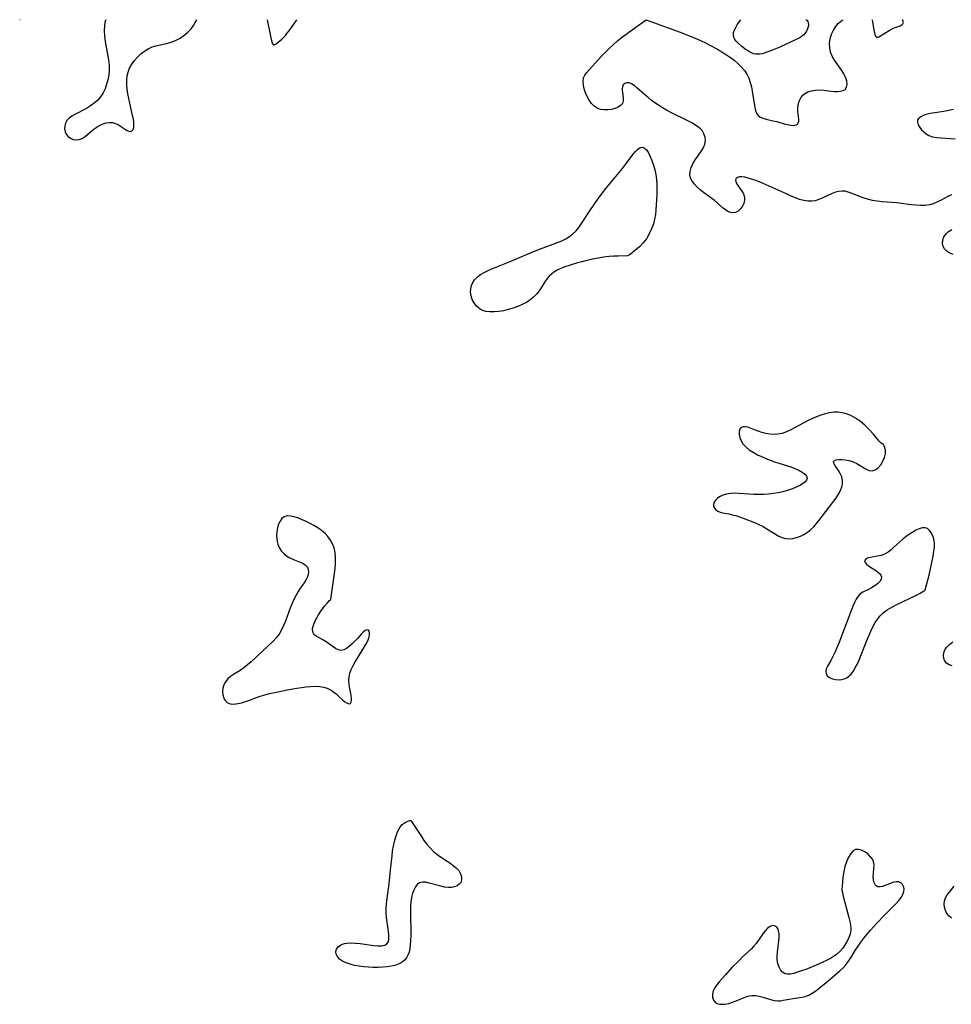
# Model space of a CAD drawing. Extents: x 1638514 to 1646716, y 2764605 to 2772807.
# Drawn here: x 1638672 to 1639034, y 2772425 to 2772807 of the extents above; entities that cross this region are included whole.
import ezdxf

# ---------------------------------------------------------------- set-up
doc = ezdxf.new("R2010")
doc.units = 0

msp = doc.modelspace()

# ---------------------------------------------------------------- linework, layer by layer
at = {"layer": 'WIL_008_Contours', "color": 0}
for points in [[(1638705.79, 2772807, 192), (1638705.63, 2772806.71, 192), (1638705.45, 2772805.88, 192), (1638705.29, 2772804.54, 192), (1638705.21, 2772802.8, 192), (1638705.32, 2772800.76, 192), (1638705.59, 2772798.51, 192), (1638706.79, 2772791.45, 192), (1638707.03, 2772789.32, 192), (1638707.07, 2772787.39, 192), (1638706.92, 2772785.52, 192), (1638706.59, 2772783.7, 192), (1638706.1, 2772781.93, 192), (1638705.48, 2772780.22, 192), (1638704.71, 2772778.6, 192), (1638703.78, 2772777.09, 192), (1638702.67, 2772775.73, 192), (1638701.33, 2772774.54, 192), (1638699.83, 2772773.51, 192), (1638698.23, 2772772.58, 192), (1638693.73, 2772770.21, 192), (1638692.55, 2772769.5, 192), (1638691.52, 2772768.73, 192), (1638690.71, 2772767.87, 192), (1638690.14, 2772766.84, 192), (1638689.84, 2772765.73, 192), (1638689.78, 2772764.6, 192), (1638689.96, 2772763.5, 192), (1638690.39, 2772762.51, 192), (1638691.11, 2772761.64, 192), (1638692.05, 2772760.98, 192), (1638693.12, 2772760.52, 192), (1638694.27, 2772760.33, 192), (1638695.44, 2772760.44, 192), (1638696.59, 2772760.9, 192), (1638697.73, 2772761.63, 192), (1638698.86, 2772762.54, 192), (1638701.18, 2772764.51, 192), (1638702.42, 2772765.41, 192), (1638703.57, 2772766.08, 192), (1638704.77, 2772766.6, 192), (1638705.98, 2772766.96, 192), (1638707.17, 2772767.13, 192), (1638708.33, 2772767.08, 192), (1638709.46, 2772766.76, 192), (1638710.54, 2772766.25, 192), (1638711.55, 2772765.62, 192), (1638713.42, 2772764.36, 192), (1638714.13, 2772763.95, 192), (1638714.78, 2772763.69, 192), (1638715.37, 2772763.63, 192), (1638715.93, 2772763.87, 192), (1638716.36, 2772764.37, 192), (1638716.64, 2772765.1, 192), (1638716.73, 2772766.06, 192), (1638716.66, 2772767.18, 192), (1638716.48, 2772768.42, 192), (1638716.21, 2772769.76, 192), (1638715.08, 2772774.62, 192), (1638714.69, 2772776.4, 192), (1638714.35, 2772778.19, 192), (1638714.09, 2772779.99, 192), (1638713.93, 2772781.78, 192), (1638713.94, 2772783.54, 192), (1638714.12, 2772785.14, 192), (1638714.49, 2772786.68, 192), (1638715.04, 2772788.16, 192), (1638715.88, 2772789.7, 192), (1638716.92, 2772791.14, 192), (1638718.1, 2772792.47, 192), (1638719.4, 2772793.69, 192), (1638720.79, 2772794.79, 192), (1638722.28, 2772795.73, 192), (1638723.85, 2772796.47, 192), (1638725.24, 2772796.91, 192), (1638728.22, 2772797.53, 192), (1638729.9, 2772797.93, 192), (1638731.52, 2772798.44, 192), (1638733.14, 2772799.09, 192), (1638734.7, 2772799.88, 192), (1638736.13, 2772800.82, 192), (1638737.63, 2772802.11, 192), (1638738.87, 2772803.47, 192), (1638739.85, 2772804.75, 192), (1638740.55, 2772805.85, 192), (1638740.95, 2772806.63, 192), (1638741.03, 2772807, 192)], [(1638768.5, 2772807, 192), (1638769.72, 2772800.65, 192), (1638770.13, 2772798.79, 192), (1638770.38, 2772798, 192), (1638770.53, 2772797.68, 192), (1638770.71, 2772797.44, 192), (1638770.93, 2772797.3, 192), (1638771.17, 2772797.29, 192), (1638771.46, 2772797.37, 192), (1638771.76, 2772797.53, 192), (1638772.09, 2772797.74, 192), (1638772.77, 2772798.27, 192), (1638774.17, 2772799.5, 192), (1638774.87, 2772800.16, 192), (1638775.53, 2772800.86, 192), (1638776.14, 2772801.58, 192), (1638777, 2772802.72, 192), (1638779.98, 2772807, 192)], [(1639034.11, 2772739.06, 192), (1639032.72, 2772738.36, 192), (1639029.85, 2772736.83, 192), (1639028.46, 2772736.14, 192), (1639027.04, 2772735.53, 192), (1639025.58, 2772735.09, 192), (1639023.88, 2772734.84, 192), (1639022.12, 2772734.81, 192), (1639020.33, 2772734.93, 192), (1639018.5, 2772735.14, 192), (1639014.8, 2772735.66, 192), (1639012.93, 2772735.88, 192), (1639007.23, 2772736.31, 192), (1639005.36, 2772736.51, 192), (1639003.53, 2772736.81, 192), (1639002.04, 2772737.18, 192), (1639000.59, 2772737.63, 192), (1638999.17, 2772738.13, 192), (1638995.24, 2772739.68, 192), (1638994.06, 2772740.09, 192), (1638992.9, 2772740.38, 192), (1638991.75, 2772740.49, 192), (1638990.46, 2772740.36, 192), (1638989.16, 2772740, 192), (1638987.86, 2772739.48, 192), (1638983.96, 2772737.67, 192), (1638982.62, 2772737.13, 192), (1638981.27, 2772736.73, 192), (1638979.9, 2772736.51, 192), (1638978.35, 2772736.53, 192), (1638976.78, 2772736.8, 192), (1638975.19, 2772737.24, 192), (1638973.58, 2772737.82, 192), (1638971.95, 2772738.48, 192), (1638970.3, 2772739.21, 192), (1638963.41, 2772742.37, 192), (1638959.87, 2772743.87, 192), (1638958.15, 2772744.54, 192), (1638956.49, 2772745.12, 192), (1638955.16, 2772745.52, 192), (1638953.92, 2772745.81, 192), (1638952.79, 2772745.96, 192), (1638951.81, 2772745.93, 192), (1638951.1, 2772745.71, 192), (1638950.58, 2772745.34, 192), (1638950.33, 2772744.83, 192), (1638950.37, 2772744.17, 192), (1638950.67, 2772743.42, 192), (1638951.17, 2772742.61, 192), (1638952.74, 2772740.47, 192), (1638953.42, 2772739.33, 192), (1638953.84, 2772738.13, 192), (1638953.85, 2772736.91, 192), (1638953.55, 2772735.7, 192), (1638952.99, 2772734.54, 192), (1638952.22, 2772733.51, 192), (1638951.3, 2772732.68, 192), (1638950.23, 2772732.17, 192), (1638949.38, 2772732.04, 192), (1638948.49, 2772732.12, 192), (1638947.6, 2772732.4, 192), (1638946.52, 2772733, 192), (1638945.46, 2772733.8, 192), (1638942.13, 2772736.75, 192), (1638940.75, 2772737.83, 192), (1638937.91, 2772739.91, 192), (1638936.55, 2772740.98, 192), (1638935.38, 2772742.03, 192), (1638934.34, 2772743.13, 192), (1638933.49, 2772744.28, 192), (1638932.87, 2772745.46, 192), (1638932.56, 2772746.69, 192), (1638932.64, 2772748.12, 192), (1638933.09, 2772749.59, 192), (1638933.79, 2772751.07, 192), (1638934.66, 2772752.54, 192), (1638935.61, 2772754, 192), (1638937.33, 2772756.52, 192), (1638937.97, 2772757.61, 192), (1638938.42, 2772758.72, 192), (1638938.62, 2772760.06, 192), (1638938.49, 2772761.41, 192), (1638938.06, 2772762.72, 192), (1638937.32, 2772763.93, 192), (1638936.74, 2772764.57, 192), (1638936.06, 2772765.17, 192), (1638934.78, 2772766.1, 192), (1638933.35, 2772766.96, 192), (1638931.81, 2772767.79, 192), (1638925.18, 2772771.03, 192), (1638923.52, 2772771.91, 192), (1638921.9, 2772772.84, 192), (1638920.42, 2772773.78, 192), (1638918.98, 2772774.78, 192), (1638917.6, 2772775.81, 192), (1638916.27, 2772776.86, 192), (1638915, 2772777.92, 192), (1638912.03, 2772780.53, 192), (1638911.17, 2772781.26, 192), (1638910.52, 2772781.76, 192), (1638909.89, 2772782.15, 192), (1638908.96, 2772782.45, 192), (1638908.06, 2772782.45, 192), (1638907.28, 2772782.19, 192), (1638906.71, 2772781.65, 192), (1638906.45, 2772780.99, 192), (1638906.35, 2772780.18, 192), (1638906.35, 2772779.51, 192), (1638906.4, 2772778.81, 192), (1638906.66, 2772776.52, 192), (1638906.64, 2772775.45, 192), (1638906.36, 2772774.49, 192), (1638905.7, 2772773.67, 192), (1638904.73, 2772773.02, 192), (1638903.53, 2772772.52, 192), (1638902.18, 2772772.16, 192), (1638900.75, 2772771.96, 192), (1638899.3, 2772771.94, 192), (1638897.89, 2772772.14, 192), (1638896.57, 2772772.62, 192), (1638895.4, 2772773.43, 192), (1638894.37, 2772774.51, 192), (1638893.47, 2772775.78, 192), (1638892.69, 2772777.17, 192), (1638892.04, 2772778.65, 192), (1638891.53, 2772780.15, 192), (1638891.21, 2772781.64, 192), (1638891.12, 2772783.07, 192), (1638891.33, 2772784.41, 192), (1638891.84, 2772785.52, 192), (1638892.58, 2772786.56, 192), (1638894.59, 2772788.84, 192), (1638898.29, 2772792.81, 192), (1638899.6, 2772794.18, 192), (1638901.05, 2772795.63, 192), (1638902.76, 2772797.23, 192), (1638904.66, 2772798.88, 192), (1638906.41, 2772800.31, 192), (1638908.19, 2772801.68, 192), (1638911.53, 2772804.13, 192), (1638915.64, 2772807, 192)], [(1638915.64, 2772807, 192), (1638924.15, 2772803.9, 192), (1638928.81, 2772802.16, 192), (1638933.13, 2772800.48, 192), (1638934.95, 2772799.72, 192), (1638936.66, 2772798.95, 192), (1638938.4, 2772798.12, 192), (1638940.13, 2772797.25, 192), (1638943.51, 2772795.4, 192), (1638945.16, 2772794.43, 192), (1638946.77, 2772793.42, 192), (1638948.33, 2772792.36, 192), (1638949.8, 2772791.23, 192), (1638951.24, 2772789.99, 192), (1638952.55, 2772788.66, 192), (1638953.73, 2772787.27, 192), (1638954.7, 2772785.86, 192), (1638955.45, 2772784.33, 192), (1638956.02, 2772782.68, 192), (1638956.46, 2772780.97, 192), (1638956.8, 2772779.23, 192), (1638957.8, 2772772.86, 192), (1638958.08, 2772771.68, 192), (1638958.47, 2772770.66, 192), (1638959.03, 2772769.82, 192), (1638959.88, 2772769.17, 192), (1638960.94, 2772768.72, 192), (1638962.15, 2772768.38, 192), (1638964.85, 2772767.79, 192), (1638966.3, 2772767.42, 192), (1638969.17, 2772766.62, 192), (1638970.52, 2772766.27, 192), (1638971.77, 2772766.03, 192), (1638972.88, 2772765.95, 192), (1638973.79, 2772766.12, 192), (1638974.32, 2772766.46, 192), (1638974.69, 2772766.95, 192), (1638974.89, 2772767.54, 192), (1638974.91, 2772768.3, 192), (1638974.49, 2772771.39, 192), (1638974.45, 2772772.56, 192), (1638974.62, 2772773.96, 192), (1638975, 2772775.34, 192), (1638975.61, 2772776.61, 192), (1638976.45, 2772777.72, 192), (1638977.04, 2772778.24, 192), (1638978.32, 2772778.96, 192), (1638979.79, 2772779.42, 192), (1638981.37, 2772779.67, 192), (1638982.99, 2772779.74, 192), (1638984.59, 2772779.65, 192), (1638987.3, 2772779.29, 192), (1638988.62, 2772779.17, 192), (1638989.89, 2772779.14, 192), (1638991.05, 2772779.22, 192), (1638992.06, 2772779.47, 192), (1638992.85, 2772779.93, 192), (1638993.4, 2772780.8, 192), (1638993.6, 2772781.95, 192), (1638993.47, 2772783.27, 192), (1638993.05, 2772784.67, 192), (1638992.41, 2772785.98, 192), (1638991.58, 2772787.29, 192), (1638988.69, 2772791.34, 192), (1638987.82, 2772792.84, 192), (1638987.24, 2772794.4, 192), (1638986.89, 2772796.1, 192), (1638986.81, 2772797.87, 192), (1638987.03, 2772799.63, 192), (1638987.55, 2772801.35, 192), (1638988.3, 2772802.93, 192), (1638989.2, 2772804.3, 192), (1638990.17, 2772805.47, 192), (1638991.07, 2772806.33, 192), (1638991.75, 2772806.86, 192), (1638992.1, 2772807, 192)], [(1638977.62, 2772807, 192), (1638977.81, 2772806.94, 192), (1638978.07, 2772806.7, 192), (1638978.34, 2772806.31, 192), (1638978.56, 2772805.8, 192), (1638978.64, 2772805.09, 192), (1638978.54, 2772804.28, 192), (1638978.27, 2772803.43, 192), (1638977.84, 2772802.56, 192), (1638977.29, 2772801.74, 192), (1638976.65, 2772801.01, 192), (1638975.94, 2772800.42, 192), (1638975.21, 2772799.98, 192), (1638974.43, 2772799.58, 192), (1638967.47, 2772796.34, 192), (1638964.9, 2772795.25, 192), (1638963.18, 2772794.59, 192), (1638961.47, 2772794.02, 192), (1638960.62, 2772793.8, 192), (1638959.78, 2772793.64, 192), (1638958.95, 2772793.57, 192), (1638958.14, 2772793.6, 192), (1638957.3, 2772793.8, 192), (1638956.48, 2772794.12, 192), (1638955.68, 2772794.54, 192), (1638954.89, 2772795.02, 192), (1638954.11, 2772795.56, 192), (1638952.59, 2772796.72, 192), (1638951.18, 2772797.96, 192), (1638950.55, 2772798.61, 192), (1638950, 2772799.28, 192), (1638949.61, 2772800.07, 192), (1638949.46, 2772800.99, 192), (1638949.58, 2772801.98, 192), (1638949.92, 2772803.01, 192), (1638950.4, 2772804.02, 192), (1638950.95, 2772804.97, 192), (1638951.49, 2772805.79, 192), (1638952.38, 2772807, 192)], [(1639003.35, 2772807, 192), (1639004.03, 2772802.98, 192), (1639004.22, 2772802.06, 192), (1639004.42, 2772801.27, 192), (1639004.69, 2772800.62, 192), (1639004.86, 2772800.39, 192), (1639005.07, 2772800.25, 192), (1639005.33, 2772800.22, 192), (1639005.62, 2772800.27, 192), (1639005.93, 2772800.38, 192), (1639006.62, 2772800.73, 192), (1639009.96, 2772802.81, 192), (1639011.12, 2772803.44, 192), (1639012.29, 2772803.94, 192), (1639014.25, 2772804.66, 192), (1639014.62, 2772804.85, 192), (1639014.96, 2772805.08, 192), (1639015.23, 2772805.33, 192), (1639015.42, 2772805.61, 192), (1639015.5, 2772805.91, 192), (1639015.46, 2772806.22, 192), (1639015.36, 2772806.51, 192), (1639015.22, 2772806.76, 192), (1639015.01, 2772807, 192)], [(1639034.88, 2772772.11, 192), (1639033.07, 2772771.72, 192), (1639031.24, 2772771.4, 192), (1639027.63, 2772770.84, 192), (1639025.92, 2772770.53, 192), (1639024.34, 2772770.16, 192), (1639023.18, 2772769.79, 192), (1639022.2, 2772769.34, 192), (1639021.45, 2772768.81, 192), (1639020.99, 2772768.17, 192), (1639020.9, 2772767.24, 192), (1639021.23, 2772766.2, 192), (1639021.87, 2772765.11, 192), (1639022.56, 2772764.23, 192), (1639023.38, 2772763.4, 192), (1639024.33, 2772762.65, 192), (1639025.41, 2772762.05, 192), (1639026.84, 2772761.55, 192), (1639028.42, 2772761.25, 192), (1639030.1, 2772761.07, 192), (1639035.61, 2772760.78, 192)], [(1638908.38, 2772715.31, 192), (1638904.69, 2772715.21, 192), (1638903.04, 2772715.14, 192), (1638901.21, 2772715.01, 192), (1638899.09, 2772714.76, 192), (1638896.91, 2772714.41, 192), (1638894.73, 2772713.98, 192), (1638892.63, 2772713.51, 192), (1638890.68, 2772713.03, 192), (1638888.94, 2772712.55, 192), (1638885.65, 2772711.58, 192), (1638884.06, 2772711.05, 192), (1638882.53, 2772710.45, 192), (1638881.08, 2772709.76, 192), (1638879.73, 2772708.95, 192), (1638878.79, 2772708.22, 192), (1638877.94, 2772707.4, 192), (1638877.17, 2772706.51, 192), (1638876.29, 2772705.25, 192), (1638874.88, 2772702.87, 192), (1638874.11, 2772701.71, 192), (1638873.07, 2772700.45, 192), (1638871.88, 2772699.28, 192), (1638870.56, 2772698.22, 192), (1638869.12, 2772697.26, 192), (1638867.47, 2772696.37, 192), (1638865.72, 2772695.61, 192), (1638863.92, 2772694.96, 192), (1638862.08, 2772694.42, 192), (1638860.23, 2772693.98, 192), (1638858.43, 2772693.68, 192), (1638856.66, 2772693.52, 192), (1638854.95, 2772693.53, 192), (1638853.34, 2772693.75, 192), (1638851.86, 2772694.24, 192), (1638850.67, 2772694.98, 192), (1638849.64, 2772695.96, 192), (1638848.78, 2772697.1, 192), (1638848.1, 2772698.4, 192), (1638847.63, 2772699.78, 192), (1638847.43, 2772701.2, 192), (1638847.49, 2772702.49, 192), (1638847.78, 2772703.74, 192), (1638848.28, 2772704.93, 192), (1638848.99, 2772706.03, 192), (1638850.05, 2772707.11, 192), (1638851.32, 2772708.05, 192), (1638852.75, 2772708.89, 192), (1638854.29, 2772709.66, 192), (1638855.9, 2772710.38, 192), (1638857.57, 2772711.06, 192), (1638862.82, 2772713.12, 192), (1638864.67, 2772713.86, 192), (1638870.65, 2772716.49, 192), (1638874.21, 2772717.88, 192), (1638879.49, 2772719.84, 192), (1638881.17, 2772720.5, 192), (1638882.8, 2772721.2, 192), (1638884.36, 2772721.97, 192), (1638885.83, 2772722.85, 192), (1638887.18, 2772723.86, 192), (1638888.37, 2772725.05, 192), (1638889.45, 2772726.38, 192), (1638890.45, 2772727.81, 192), (1638893.19, 2772731.99, 192), (1638895.93, 2772735.97, 192), (1638897.92, 2772738.74, 192), (1638900, 2772741.48, 192), (1638901.28, 2772743.06, 192), (1638906.43, 2772749.26, 192), (1638907.63, 2772750.79, 192), (1638910.6, 2772754.75, 192), (1638911.51, 2772755.85, 192), (1638912.39, 2772756.75, 192), (1638913.23, 2772757.36, 192), (1638914.04, 2772757.57, 192), (1638914.89, 2772757.24, 192), (1638915.69, 2772756.44, 192), (1638916.46, 2772755.28, 192), (1638917.18, 2772753.88, 192), (1638917.85, 2772752.28, 192), (1638918.45, 2772750.56, 192), (1638918.97, 2772748.75, 192), (1638919.37, 2772746.85, 192), (1638919.62, 2772744.95, 192), (1638919.75, 2772743.01, 192), (1638919.79, 2772741.04, 192), (1638919.76, 2772739.06, 192), (1638919.68, 2772737.08, 192), (1638919.55, 2772735.1, 192), (1638919.37, 2772733.13, 192), (1638919.17, 2772731.38, 192), (1638918.9, 2772729.62, 192), (1638918.43, 2772727.73, 192), (1638917.74, 2772725.77, 192), (1638916.83, 2772723.82, 192), (1638915.7, 2772721.98, 192), (1638914.39, 2772720.33, 192), (1638913, 2772718.87, 192), (1638911.62, 2772717.63, 192), (1638910.36, 2772716.64, 192), (1638909.33, 2772715.9, 192), (1638908.38, 2772715.31, 192)], [(1639034.86, 2772715.82, 192), (1639033.52, 2772716.41, 192), (1639032.38, 2772717.12, 192), (1639031.5, 2772717.98, 192), (1639030.94, 2772719, 192), (1639030.69, 2772720.13, 192), (1639030.75, 2772721.3, 192), (1639031.12, 2772722.44, 192), (1639031.61, 2772723.26, 192), (1639032.27, 2772724.02, 192), (1639033.06, 2772724.72, 192), (1639034.28, 2772725.57, 192)], [(1639007.37, 2772642.32, 192), (1639007.2, 2772642.32, 192), (1639006.85, 2772642.58, 192), (1639006.08, 2772643.41, 192), (1639003.73, 2772646.19, 192), (1639002.23, 2772647.87, 192), (1639000.52, 2772649.56, 192), (1638998.77, 2772651.02, 192), (1638996.93, 2772652.3, 192), (1638995.09, 2772653.32, 192), (1638993.35, 2772654.03, 192), (1638991.73, 2772654.43, 192), (1638990.09, 2772654.61, 192), (1638988.44, 2772654.56, 192), (1638986.78, 2772654.32, 192), (1638985.11, 2772653.93, 192), (1638983.44, 2772653.43, 192), (1638981.79, 2772652.84, 192), (1638980.15, 2772652.16, 192), (1638978.54, 2772651.41, 192), (1638976.83, 2772650.51, 192), (1638973.48, 2772648.64, 192), (1638971.81, 2772647.76, 192), (1638970.14, 2772646.99, 192), (1638968.46, 2772646.39, 192), (1638966.76, 2772646.02, 192), (1638965.19, 2772645.94, 192), (1638963.62, 2772646.07, 192), (1638962.05, 2772646.35, 192), (1638960.53, 2772646.74, 192), (1638959.06, 2772647.22, 192), (1638957.68, 2772647.74, 192), (1638956.36, 2772648.29, 192), (1638955.14, 2772648.74, 192), (1638954.05, 2772648.96, 192), (1638953.1, 2772648.92, 192), (1638952.36, 2772648.58, 192), (1638951.91, 2772647.91, 192), (1638951.72, 2772646.99, 192), (1638951.75, 2772645.9, 192), (1638952.01, 2772644.71, 192), (1638952.48, 2772643.5, 192), (1638953.19, 2772642.33, 192), (1638954.29, 2772641.13, 192), (1638955.64, 2772640.04, 192), (1638957.17, 2772639.04, 192), (1638958.84, 2772638.12, 192), (1638960.42, 2772637.36, 192), (1638962.06, 2772636.65, 192), (1638963.73, 2772635.99, 192), (1638965.41, 2772635.38, 192), (1638967.1, 2772634.81, 192), (1638971.76, 2772633.39, 192), (1638973.37, 2772632.78, 192), (1638974.84, 2772632.09, 192), (1638976.12, 2772631.34, 192), (1638977.16, 2772630.56, 192), (1638977.87, 2772629.75, 192), (1638978.12, 2772628.94, 192), (1638977.88, 2772628.21, 192), (1638977.26, 2772627.49, 192), (1638976.34, 2772626.79, 192), (1638975.21, 2772626.12, 192), (1638973.9, 2772625.48, 192), (1638972.46, 2772624.89, 192), (1638971.22, 2772624.46, 192), (1638969.94, 2772624.07, 192), (1638968.62, 2772623.72, 192), (1638966.81, 2772623.33, 192), (1638964.97, 2772623.02, 192), (1638963.1, 2772622.78, 192), (1638961.23, 2772622.64, 192), (1638959.35, 2772622.6, 192), (1638957.38, 2772622.67, 192), (1638951.6, 2772623.1, 192), (1638949.92, 2772623.13, 192), (1638948.3, 2772623.05, 192), (1638946.78, 2772622.83, 192), (1638945.39, 2772622.45, 192), (1638944.3, 2772621.93, 192), (1638943.36, 2772621.3, 192), (1638942.6, 2772620.57, 192), (1638941.99, 2772619.71, 192), (1638941.7, 2772618.82, 192), (1638941.78, 2772618.04, 192), (1638942.12, 2772617.31, 192), (1638942.69, 2772616.67, 192), (1638943.45, 2772616.16, 192), (1638944.32, 2772615.83, 192), (1638945.31, 2772615.59, 192), (1638947.69, 2772615.12, 192), (1638949.05, 2772614.82, 192), (1638950.44, 2772614.45, 192), (1638951.86, 2772614.01, 192), (1638953.24, 2772613.52, 192), (1638957.7, 2772611.74, 192), (1638959.37, 2772611.04, 192), (1638960.98, 2772610.25, 192), (1638962.51, 2772609.37, 192), (1638965.42, 2772607.49, 192), (1638966.84, 2772606.64, 192), (1638968.28, 2772605.95, 192), (1638969.74, 2772605.52, 192), (1638971.15, 2772605.42, 192), (1638972.59, 2772605.58, 192), (1638974.03, 2772605.95, 192), (1638975.47, 2772606.49, 192), (1638976.88, 2772607.18, 192), (1638978.23, 2772608.03, 192), (1638979.51, 2772609.02, 192), (1638980.67, 2772610.14, 192), (1638981.75, 2772611.36, 192), (1638982.79, 2772612.66, 192), (1638987.96, 2772619.44, 192), (1638988.95, 2772620.78, 192), (1638989.86, 2772622.12, 192), (1638990.66, 2772623.45, 192), (1638991.2, 2772624.54, 192), (1638991.6, 2772625.63, 192), (1638991.83, 2772626.72, 192), (1638991.82, 2772628.15, 192), (1638991.52, 2772629.54, 192), (1638990.98, 2772630.85, 192), (1638990.29, 2772632.04, 192), (1638988.89, 2772634.03, 192), (1638988.43, 2772634.82, 192), (1638988.34, 2772635.44, 192), (1638988.7, 2772635.85, 192), (1638989.44, 2772636.11, 192), (1638990.44, 2772636.23, 192), (1638991.63, 2772636.23, 192), (1638992.94, 2772636.1, 192), (1638994.3, 2772635.84, 192), (1638995.67, 2772635.43, 192), (1638996.28, 2772635.18, 192), (1638997.41, 2772634.66, 192), (1638998.67, 2772633.95, 192), (1639001.09, 2772632.54, 192), (1639002.25, 2772632.02, 192), (1639003.41, 2772631.83, 192), (1639004.58, 2772632.18, 192), (1639005.71, 2772633, 192), (1639006.71, 2772634.16, 192), (1639007.55, 2772635.56, 192), (1639008.15, 2772637.06, 192), (1639008.48, 2772638.55, 192), (1639008.51, 2772639.93, 192), (1639008.21, 2772641.2, 192), (1639007.77, 2772642.04, 192), (1639007.37, 2772642.32, 192)], [(1638793.15, 2772581.81, 192), (1638793.13, 2772582.06, 192), (1638793.24, 2772582.88, 192), (1638794.38, 2772590.24, 192), (1638794.72, 2772592.84, 192), (1638794.96, 2772595.45, 192), (1638795.03, 2772597.94, 192), (1638794.85, 2772600.18, 192), (1638794.42, 2772601.91, 192), (1638793.79, 2772603.46, 192), (1638792.99, 2772604.94, 192), (1638792.02, 2772606.32, 192), (1638790.9, 2772607.57, 192), (1638789.56, 2772608.71, 192), (1638788.09, 2772609.73, 192), (1638786.53, 2772610.65, 192), (1638784.94, 2772611.5, 192), (1638783.37, 2772612.26, 192), (1638781.82, 2772612.96, 192), (1638780.3, 2772613.55, 192), (1638778.83, 2772614.01, 192), (1638777.45, 2772614.28, 192), (1638776.19, 2772614.32, 192), (1638775.08, 2772614.02, 192), (1638774.17, 2772613.34, 192), (1638773.44, 2772612.34, 192), (1638772.87, 2772611.12, 192), (1638772.45, 2772609.74, 192), (1638772.18, 2772608.27, 192), (1638772.08, 2772606.75, 192), (1638772.17, 2772605.33, 192), (1638772.32, 2772604.35, 192), (1638772.56, 2772603.39, 192), (1638773.13, 2772602.06, 192), (1638773.91, 2772600.83, 192), (1638774.86, 2772599.74, 192), (1638775.98, 2772598.82, 192), (1638777.26, 2772598.08, 192), (1638778.63, 2772597.48, 192), (1638781.26, 2772596.44, 192), (1638782.4, 2772595.88, 192), (1638783.35, 2772595.23, 192), (1638784.04, 2772594.45, 192), (1638784.38, 2772593.59, 192), (1638784.46, 2772592.61, 192), (1638784.32, 2772591.57, 192), (1638783.99, 2772590.49, 192), (1638783.47, 2772589.41, 192), (1638782.82, 2772588.37, 192), (1638781.28, 2772586.24, 192), (1638780.45, 2772584.97, 192), (1638779.66, 2772583.62, 192), (1638778.92, 2772582.2, 192), (1638778.23, 2772580.72, 192), (1638777.52, 2772578.95, 192), (1638775.55, 2772573.51, 192), (1638774.84, 2772571.75, 192), (1638774.03, 2772570.06, 192), (1638773.07, 2772568.48, 192), (1638771.91, 2772567.01, 192), (1638770.6, 2772565.64, 192), (1638762.21, 2772557.75, 192), (1638760.8, 2772556.5, 192), (1638759.37, 2772555.33, 192), (1638757.92, 2772554.28, 192), (1638755.41, 2772552.72, 192), (1638754.24, 2772551.95, 192), (1638753.2, 2772551.1, 192), (1638752.26, 2772549.99, 192), (1638751.58, 2772548.74, 192), (1638751.22, 2772547.45, 192), (1638751.12, 2772546.12, 192), (1638751.24, 2772544.83, 192), (1638751.57, 2772543.64, 192), (1638752.11, 2772542.63, 192), (1638752.9, 2772541.87, 192), (1638754.05, 2772541.43, 192), (1638755.44, 2772541.32, 192), (1638756.99, 2772541.47, 192), (1638758.64, 2772541.83, 192), (1638759.57, 2772542.1, 192), (1638760.52, 2772542.42, 192), (1638765.34, 2772544.22, 192), (1638767.09, 2772544.76, 192), (1638768.88, 2772545.25, 192), (1638770.69, 2772545.68, 192), (1638772.53, 2772546.08, 192), (1638776.25, 2772546.84, 192), (1638779.97, 2772547.5, 192), (1638781.81, 2772547.78, 192), (1638783.63, 2772548, 192), (1638785.43, 2772548.15, 192), (1638787.18, 2772548.2, 192), (1638788.87, 2772548.12, 192), (1638790.35, 2772547.9, 192), (1638791.75, 2772547.49, 192), (1638792.99, 2772546.88, 192), (1638794.14, 2772546.11, 192), (1638795.21, 2772545.25, 192), (1638796.2, 2772544.34, 192), (1638797.87, 2772542.75, 192), (1638798.57, 2772542.15, 192), (1638799.47, 2772541.61, 192), (1638800.26, 2772541.4, 192), (1638800.85, 2772541.57, 192), (1638801.12, 2772542.03, 192), (1638801.22, 2772542.75, 192), (1638801.18, 2772543.65, 192), (1638801.04, 2772544.68, 192), (1638800.51, 2772547.38, 192), (1638800.27, 2772548.83, 192), (1638800.15, 2772550.31, 192), (1638800.22, 2772551.8, 192), (1638800.54, 2772553.29, 192), (1638801.08, 2772554.77, 192), (1638801.78, 2772556.24, 192), (1638802.58, 2772557.7, 192), (1638803.46, 2772559.15, 192), (1638806.12, 2772563.37, 192), (1638806.85, 2772564.64, 192), (1638807.47, 2772565.86, 192), (1638807.92, 2772567.02, 192), (1638808.16, 2772568.05, 192), (1638808.22, 2772568.94, 192), (1638808.09, 2772569.64, 192), (1638807.77, 2772570.05, 192), (1638807.2, 2772570.12, 192), (1638806.47, 2772569.82, 192), (1638805.69, 2772569.23, 192), (1638805.08, 2772568.59, 192), (1638803.51, 2772566.81, 192), (1638802.51, 2772565.74, 192), (1638801.45, 2772564.69, 192), (1638800.36, 2772563.73, 192), (1638799.26, 2772562.93, 192), (1638798.16, 2772562.36, 192), (1638797.09, 2772562.13, 192), (1638796, 2772562.33, 192), (1638794.93, 2772562.88, 192), (1638794.07, 2772563.47, 192), (1638792.28, 2772564.84, 192), (1638791.32, 2772565.51, 192), (1638790.09, 2772566.23, 192), (1638787.7, 2772567.53, 192), (1638786.72, 2772568.23, 192), (1638786.13, 2772569.22, 192), (1638786.09, 2772570.61, 192), (1638786.55, 2772572.29, 192), (1638787.37, 2772574.12, 192), (1638788.43, 2772576, 192), (1638789.6, 2772577.79, 192), (1638790.78, 2772579.38, 192), (1638791.84, 2772580.66, 192), (1638792.67, 2772581.5, 192), (1638793.01, 2772581.78, 192), (1638793.15, 2772581.81, 192)], [(1639023.96, 2772585.64, 192), (1639025.45, 2772591.4, 192), (1639026.01, 2772593.77, 192), (1639026.55, 2772596.27, 192), (1639027.03, 2772598.77, 192), (1639027.32, 2772600.6, 192), (1639027.5, 2772602.31, 192), (1639027.53, 2772603.84, 192), (1639027.31, 2772605.35, 192), (1639026.89, 2772606.64, 192), (1639026.32, 2772607.77, 192), (1639025.62, 2772608.72, 192), (1639024.81, 2772609.41, 192), (1639023.88, 2772609.77, 192), (1639022.77, 2772609.74, 192), (1639021.57, 2772609.38, 192), (1639020.36, 2772608.81, 192), (1639019.11, 2772608.09, 192), (1639017.84, 2772607.26, 192), (1639016.57, 2772606.33, 192), (1639015.32, 2772605.34, 192), (1639014.1, 2772604.29, 192), (1639011.83, 2772602.19, 192), (1639010.71, 2772601.2, 192), (1639009.56, 2772600.32, 192), (1639008.38, 2772599.61, 192), (1639006.9, 2772599.03, 192), (1639005.39, 2772598.66, 192), (1639002.6, 2772598.17, 192), (1639001.49, 2772597.88, 192), (1639000.73, 2772597.46, 192), (1639000.41, 2772596.91, 192), (1639000.6, 2772596.31, 192), (1639001.17, 2772595.65, 192), (1639002, 2772594.96, 192), (1639005.11, 2772592.84, 192), (1639006.02, 2772592.11, 192), (1639006.69, 2772591.36, 192), (1639007.01, 2772590.59, 192), (1639006.85, 2772589.74, 192), (1639006.28, 2772588.88, 192), (1639005.42, 2772588.03, 192), (1639004.35, 2772587.21, 192), (1639003.16, 2772586.47, 192), (1639001.91, 2772585.81, 192), (1638999.69, 2772584.78, 192), (1638998.71, 2772584.11, 192), (1638997.86, 2772583.2, 192), (1638997.13, 2772582.07, 192), (1638996.48, 2772580.78, 192), (1638995.88, 2772579.37, 192), (1638995.3, 2772577.87, 192), (1638991.89, 2772568.65, 192), (1638990.43, 2772564.92, 192), (1638989.68, 2772563.11, 192), (1638988.9, 2772561.37, 192), (1638988.1, 2772559.71, 192), (1638987.29, 2772558.19, 192), (1638986.02, 2772556.01, 192), (1638985.56, 2772555.04, 192), (1638985.33, 2772554.11, 192), (1638985.45, 2772553.11, 192), (1638985.95, 2772552.23, 192), (1638986.8, 2772551.57, 192), (1638987.91, 2772551.1, 192), (1638989.18, 2772550.83, 192), (1638990.52, 2772550.74, 192), (1638991.54, 2772550.81, 192), (1638992.53, 2772551.04, 192), (1638993.47, 2772551.44, 192), (1638994.36, 2772552.08, 192), (1638995.17, 2772552.91, 192), (1638995.92, 2772553.89, 192), (1638996.81, 2772555.36, 192), (1638997.64, 2772556.97, 192), (1638998.41, 2772558.69, 192), (1638999.15, 2772560.47, 192), (1639001.29, 2772565.98, 192), (1639002.03, 2772567.81, 192), (1639002.81, 2772569.6, 192), (1639003.65, 2772571.34, 192), (1639004.58, 2772573, 192), (1639005.5, 2772574.33, 192), (1639006.51, 2772575.57, 192), (1639007.67, 2772576.7, 192), (1639009.18, 2772577.82, 192), (1639010.95, 2772578.89, 192), (1639012.89, 2772579.93, 192), (1639020.51, 2772583.59, 192), (1639021.97, 2772584.35, 192), (1639023.07, 2772584.98, 192), (1639023.76, 2772585.43, 192), (1639023.96, 2772585.64, 192)], [(1639034.36, 2772556.19, 192), (1639033.22, 2772556.56, 192), (1639032.28, 2772557.14, 192), (1639031.59, 2772557.97, 192), (1639031.18, 2772558.98, 192), (1639031.02, 2772560.09, 192), (1639031.13, 2772561.23, 192), (1639031.53, 2772562.32, 192), (1639032.33, 2772563.42, 192), (1639033.42, 2772564.46, 192), (1639034.7, 2772565.48, 192)], [(1638824.24, 2772496.08, 192), (1638824.78, 2772495.32, 192), (1638828.33, 2772489.82, 192), (1638829.34, 2772488.36, 192), (1638830.43, 2772486.92, 192), (1638831.59, 2772485.55, 192), (1638833.21, 2772483.95, 192), (1638834.88, 2772482.59, 192), (1638836.46, 2772481.48, 192), (1638839.36, 2772479.63, 192), (1638840.69, 2772478.68, 192), (1638841.86, 2772477.69, 192), (1638842.82, 2772476.62, 192), (1638843.51, 2772475.44, 192), (1638843.89, 2772474.24, 192), (1638843.95, 2772473.09, 192), (1638843.63, 2772472.07, 192), (1638843.03, 2772471.35, 192), (1638842.2, 2772470.79, 192), (1638841.18, 2772470.38, 192), (1638840.03, 2772470.13, 192), (1638838.8, 2772470.06, 192), (1638837.33, 2772470.21, 192), (1638835.82, 2772470.54, 192), (1638831.37, 2772471.82, 192), (1638830, 2772472.09, 192), (1638828.74, 2772472.15, 192), (1638827.64, 2772471.89, 192), (1638826.74, 2772471.25, 192), (1638826, 2772470.29, 192), (1638825.4, 2772469.08, 192), (1638824.92, 2772467.69, 192), (1638824.54, 2772466.16, 192), (1638824.28, 2772464.53, 192), (1638824.12, 2772462.72, 192), (1638824.06, 2772460.86, 192), (1638824.06, 2772458.96, 192), (1638824.19, 2772453.21, 192), (1638824.2, 2772451.32, 192), (1638824.16, 2772449.47, 192), (1638824.03, 2772447.68, 192), (1638823.84, 2772446.3, 192), (1638823.54, 2772444.99, 192), (1638823.12, 2772443.79, 192), (1638822.58, 2772442.78, 192), (1638821.78, 2772441.84, 192), (1638820.8, 2772441.05, 192), (1638819.65, 2772440.41, 192), (1638818.39, 2772439.91, 192), (1638816.78, 2772439.5, 192), (1638815.08, 2772439.24, 192), (1638813.3, 2772439.1, 192), (1638811.48, 2772439.05, 192), (1638809.63, 2772439.08, 192), (1638807.77, 2772439.17, 192), (1638805.93, 2772439.32, 192), (1638804.11, 2772439.54, 192), (1638802.35, 2772439.85, 192), (1638800.68, 2772440.26, 192), (1638799.11, 2772440.81, 192), (1638797.72, 2772441.49, 192), (1638796.56, 2772442.32, 192), (1638795.73, 2772443.25, 192), (1638795.23, 2772444.26, 192), (1638795.11, 2772445.29, 192), (1638795.39, 2772446.2, 192), (1638796, 2772447.01, 192), (1638796.89, 2772447.68, 192), (1638797.68, 2772448.04, 192), (1638798.49, 2772448.29, 192), (1638799.38, 2772448.46, 192), (1638801, 2772448.57, 192), (1638802.73, 2772448.51, 192), (1638804.51, 2772448.34, 192), (1638809.8, 2772447.62, 192), (1638811.41, 2772447.48, 192), (1638812.85, 2772447.47, 192), (1638814.07, 2772447.67, 192), (1638814.97, 2772448.16, 192), (1638815.5, 2772449.03, 192), (1638815.7, 2772450.21, 192), (1638815.68, 2772451.61, 192), (1638815.52, 2772453.18, 192), (1638815, 2772456.6, 192), (1638814.77, 2772458.38, 192), (1638814.61, 2772460.19, 192), (1638814.61, 2772461.99, 192), (1638814.77, 2772463.64, 192), (1638815.22, 2772466.78, 192), (1638815.81, 2772471.56, 192), (1638816.39, 2772476.95, 192), (1638816.92, 2772482.36, 192), (1638817.17, 2772484.27, 192), (1638817.5, 2772486.12, 192), (1638817.92, 2772487.99, 192), (1638818.43, 2772489.79, 192), (1638818.81, 2772490.9, 192), (1638819.23, 2772491.94, 192), (1638820.01, 2772493.35, 192), (1638820.91, 2772494.49, 192), (1638821.99, 2772495.36, 192), (1638823.01, 2772495.88, 192), (1638823.81, 2772496.12, 192), (1638824.24, 2772496.08, 192)], [(1638991.64, 2772469.3, 192), (1638991.62, 2772468.99, 192), (1638991.78, 2772468.11, 192), (1638992.09, 2772466.77, 192), (1638993.8, 2772460.42, 192), (1638994.33, 2772458.38, 192), (1638994.76, 2772456.42, 192), (1638994.95, 2772455.32, 192), (1638995.06, 2772454.28, 192), (1638994.93, 2772452.52, 192), (1638994.47, 2772450.97, 192), (1638993.79, 2772449.47, 192), (1638992.94, 2772447.99, 192), (1638991.93, 2772446.57, 192), (1638990.78, 2772445.24, 192), (1638989.46, 2772444.05, 192), (1638988.33, 2772443.26, 192), (1638987.12, 2772442.54, 192), (1638985.85, 2772441.87, 192), (1638984.23, 2772441.09, 192), (1638982.56, 2772440.34, 192), (1638979.21, 2772438.92, 192), (1638977.56, 2772438.27, 192), (1638975.94, 2772437.68, 192), (1638974.38, 2772437.15, 192), (1638972.9, 2772436.72, 192), (1638971.67, 2772436.46, 192), (1638970.53, 2772436.39, 192), (1638969.52, 2772436.58, 192), (1638968.59, 2772437.16, 192), (1638967.81, 2772438.06, 192), (1638967.2, 2772439.21, 192), (1638966.76, 2772440.54, 192), (1638966.52, 2772442, 192), (1638966.48, 2772443.44, 192), (1638966.58, 2772444.93, 192), (1638967.13, 2772449.42, 192), (1638967.21, 2772450.8, 192), (1638967.19, 2772452.08, 192), (1638967.02, 2772453.22, 192), (1638966.68, 2772454.15, 192), (1638966.15, 2772454.82, 192), (1638965.47, 2772455.22, 192), (1638964.7, 2772455.3, 192), (1638963.73, 2772454.97, 192), (1638962.74, 2772454.25, 192), (1638961.78, 2772453.24, 192), (1638960.93, 2772452.14, 192), (1638959.23, 2772449.65, 192), (1638958.31, 2772448.37, 192), (1638957.3, 2772447.15, 192), (1638956.37, 2772446.2, 192), (1638953.02, 2772443.1, 192), (1638951.68, 2772441.79, 192), (1638949.03, 2772439.09, 192), (1638946.36, 2772436.23, 192), (1638945.1, 2772434.81, 192), (1638943.92, 2772433.42, 192), (1638943.01, 2772432.28, 192), (1638942.24, 2772431.14, 192), (1638941.68, 2772430.01, 192), (1638941.37, 2772428.71, 192), (1638941.39, 2772427.46, 192), (1638941.73, 2772426.36, 192), (1638942.4, 2772425.5, 192), (1638943.16, 2772425.06, 192), (1638944.09, 2772424.81, 192), (1638945.14, 2772424.73, 192), (1638946.27, 2772424.81, 192), (1638947.67, 2772425.09, 192), (1638949.09, 2772425.53, 192), (1638950.6, 2772426.13, 192), (1638953.61, 2772427.42, 192), (1638955.11, 2772427.91, 192), (1638956.61, 2772428.18, 192), (1638958.07, 2772428.15, 192), (1638959.53, 2772427.89, 192), (1638960.98, 2772427.5, 192), (1638963.84, 2772426.61, 192), (1638965.31, 2772426.24, 192), (1638966.75, 2772426.07, 192), (1638967.78, 2772426.14, 192), (1638968.8, 2772426.31, 192), (1638971.18, 2772426.78, 192), (1638972.55, 2772427.01, 192), (1638976.21, 2772427.5, 192), (1638977.33, 2772427.76, 192), (1638978.73, 2772428.31, 192), (1638980.1, 2772429.06, 192), (1638981.46, 2772429.96, 192), (1638982.8, 2772430.96, 192), (1638985.48, 2772433.16, 192), (1638990.78, 2772437.76, 192), (1638992.06, 2772438.94, 192), (1638993.24, 2772440.2, 192), (1638994.2, 2772441.47, 192), (1638995.08, 2772442.82, 192), (1638996.8, 2772445.64, 192), (1638997.86, 2772447.24, 192), (1638998.99, 2772448.82, 192), (1639000.18, 2772450.39, 192), (1639001.42, 2772451.94, 192), (1639002.7, 2772453.47, 192), (1639004.02, 2772454.99, 192), (1639005.37, 2772456.47, 192), (1639007.87, 2772459.07, 192), (1639011.23, 2772462.38, 192), (1639012.47, 2772463.65, 192), (1639013.6, 2772464.9, 192), (1639014.56, 2772466.14, 192), (1639015.3, 2772467.35, 192), (1639015.72, 2772468.54, 192), (1639015.76, 2772469.52, 192), (1639015.56, 2772470.43, 192), (1639015.13, 2772471.22, 192), (1639014.53, 2772471.84, 192), (1639013.77, 2772472.22, 192), (1639012.84, 2772472.3, 192), (1639011.8, 2772472.14, 192), (1639010.71, 2772471.81, 192), (1639007.41, 2772470.53, 192), (1639006.43, 2772470.3, 192), (1639005.57, 2772470.33, 192), (1639004.85, 2772470.74, 192), (1639004.56, 2772471.07, 192), (1639004.13, 2772471.94, 192), (1639003.88, 2772473.01, 192), (1639003.78, 2772474.22, 192), (1639003.82, 2772475.48, 192), (1639004.07, 2772477.64, 192), (1639004.13, 2772478.68, 192), (1639004.02, 2772479.7, 192), (1639003.79, 2772480.42, 192), (1639003.44, 2772481.11, 192), (1639002.63, 2772482.18, 192), (1639001.62, 2772483.12, 192), (1639000.48, 2772483.91, 192), (1638999.26, 2772484.51, 192), (1638998.05, 2772484.84, 192), (1638996.89, 2772484.8, 192), (1638995.96, 2772484.28, 192), (1638995.08, 2772483.3, 192), (1638994.19, 2772481.84, 192), (1638993.4, 2772480.09, 192), (1638992.76, 2772478.17, 192), (1638992.3, 2772476.18, 192), (1638991.99, 2772474.04, 192), (1638991.81, 2772472.16, 192), (1638991.7, 2772470.63, 192), (1638991.64, 2772469.3, 192)], [(1639034.21, 2772458.23, 192), (1639033.2, 2772459.01, 192), (1639032.4, 2772460.01, 192), (1639031.79, 2772461.16, 192), (1639031.4, 2772462.4, 192), (1639031.26, 2772463.67, 192), (1639031.42, 2772464.93, 192), (1639031.86, 2772466.07, 192), (1639032.53, 2772467.19, 192), (1639033.34, 2772468.29, 192), (1639035.14, 2772470.56, 192)]]:
    msp.add_polyline3d(points, dxfattribs=at)
at = {"layer": 'WIL_017_Contours', "color": 0}
msp.add_polyline3d([(1638672.5, 2772807, 192), (1638672.36, 2772806.99, 192), (1638672.35, 2772807, 192)], dxfattribs=at)

doc.saveas('drawing.dxf')
